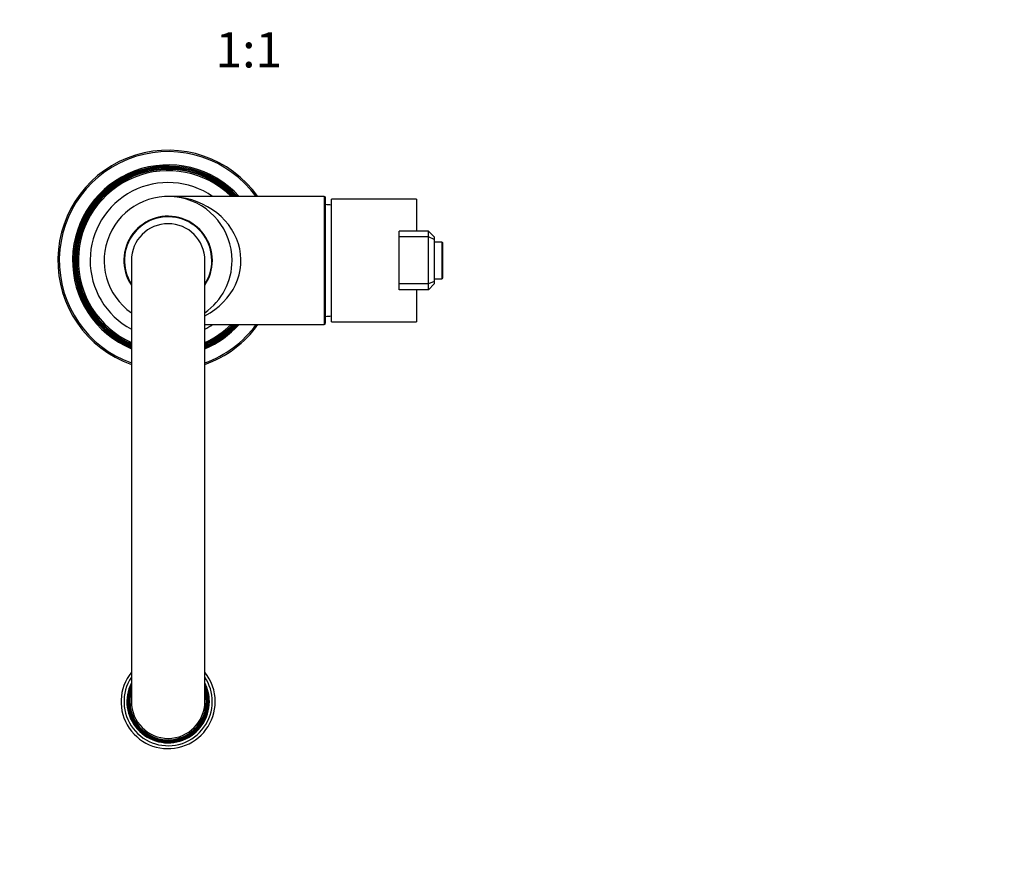
# Model space of a CAD drawing. Units: millimetres. Extents: x -227 to 1037, y 0 to 1165.
# Drawn here: x 368 to 703, y 0 to 285 of the extents above; entities that cross this region are included whole.
import ezdxf
from ezdxf import colors
from ezdxf.entities.mleader import LeaderData, LeaderLine
from ezdxf.enums import TextEntityAlignment as Align
from ezdxf.math import Vec2, Vec3

# ---------------------------------------------------------------- set-up
doc = ezdxf.new("R2010")
doc.units = ezdxf.units.MM
doc.layers.add('DV7_Défaut', color=7, linetype='Continuous')
doc.layers.add('Défaut', color=7, linetype='Continuous')
doc.styles.add('SEACAD_ArialB', font='arialbd.ttf')

# ---------------------------------------------------------------- blocks, each defined once
blk = doc.blocks.new('_DOT')
at = {"color": 0}
blk.add_line((0, 0), (-1, 0), dxfattribs=at)
at = {"color": 0, "const_width": 0.333}
blk.add_lwpolyline([(-0.1665, 0, 1), (0.1665, 0, 1)], format="xyb", close=True, dxfattribs=at)
blk = doc.blocks.new('SE6')
at = {"layer": 'DV7_Défaut', "color": 7, "linetype": 'Continuous'}
for p, q in [((471.22, 224.69), (418.22, 224.69)), ((471.22, 224.69), (471.22, 181.19)), ((471.72, 181.69), (471.72, 224.19)), ((473.72, 182.04), (473.72, 223.84)), ((502.72, 223.84), (473.72, 223.84)), ((502.72, 223.84), (502.72, 212.94)), ((496.72, 210.94), (496.72, 212.94)), ((506.72, 212.94), (496.72, 212.94)), ((496.72, 194.94), (496.72, 210.94)), ((506.72, 210.94), (496.72, 210.94)), ((506.72, 210.94), (506.72, 212.94)), ((506.72, 212.94), (508.72, 210.94)), ((506.72, 194.94), (506.72, 210.94)), ((508.72, 210.11), (506.72, 210.94)), ((508.72, 210.94), (508.72, 210.11)), ((508.72, 210.11), (508.72, 195.76)), ((511.32, 209.19), (508.72, 209.19)), ((511.32, 209.19), (511.32, 196.69)), ((511.62, 196.99), (511.62, 208.89)), ((405.72, 202.94), (405.72, 52.94)), ((430.72, 52.94), (430.72, 202.94)), ((496.72, 192.94), (496.72, 194.94)), ((506.72, 194.94), (496.72, 194.94)), ((508.72, 195.76), (506.72, 194.94)), ((506.72, 192.94), (506.72, 194.94)), ((508.72, 194.94), (506.72, 192.94)), ((508.72, 196.69), (511.32, 196.69)), ((508.72, 195.76), (508.72, 194.94)), ((506.72, 192.94), (496.72, 192.94)), ((502.72, 192.94), (502.72, 182.04)), ((430.72, 181.19), (471.22, 181.19)), ((473.72, 182.04), (502.72, 182.04))]:
    blk.add_line(p, q, dxfattribs=at)
for centre, radius, start, end in [((418.22, 202.94), 37.5, 35.4505, 250.5288), ((418.22, 202.94), 37, 36.0037, 250.2548), ((418.22, 202.94), 32.5, 42.0077, 247.3801), ((418.22, 202.94), 32.11, 42.6337, 247.0917), ((418.22, 202.94), 31.78, 43.1924, 246.8361), ((418.22, 202.94), 31.54, 43.594, 246.6536), ((418.22, 202.94), 31.18, 44.2239, 246.3692), ((418.22, 202.94), 30.97, 44.6062, 246.1978), ((418.22, 202.94), 30.53, 45.4359, 245.8289), ((418.22, 202.94), 26.5, 55.1604, 241.8554), ((418.22, 202.94), 21.75, 0, 234.9205), ((471.22, 224.19), 0.5, 0, 90), ((470.98, 201.95), 20, 82.112, 87.866), ((418.22, 202.94), 15.05, 0, 213.8432), ((418.22, 202.94), 15, 0, 213.5573), ((418.22, 202.94), 14.85, 0, 212.6745), ((418.22, 202.94), 12.5, 0, 180), ((511.32, 208.89), 0.3, 0, 90), ((418.22, 202.94), 15, 326.4427, 360), ((418.22, 202.94), 14.85, 327.3255, 360), ((418.22, 202.94), 15.05, 326.1568, 0), ((418.22, 202.94), 21.75, 305.0795, 360), ((511.32, 196.99), 0.3, 270, 0), ((418.22, 202.94), 37, 289.7452, 323.9963), ((418.22, 202.94), 37.5, 289.4712, 324.5495), ((418.22, 202.94), 32.5, 292.6199, 317.9923), ((418.22, 202.94), 26.5, 298.1446, 304.8396), ((418.22, 202.94), 32.11, 292.9083, 317.3663), ((418.22, 202.94), 31.78, 293.1639, 316.8076), ((418.22, 202.94), 31.54, 293.3464, 316.406), ((418.22, 202.94), 31.18, 293.6308, 315.7761), ((418.22, 202.94), 30.97, 293.8022, 315.3938), ((418.22, 202.94), 30.53, 294.1711, 314.5641), ((471.22, 181.69), 0.5, 270, 0), ((470.98, 203.92), 20, 272.134, 277.888), ((418.22, 52.94), 16, 141.3752, 0), ((418.22, 52.94), 15, 146.4427, 360), ((418.22, 52.94), 16, 0, 38.6248), ((418.22, 52.94), 15, 0, 33.5573), ((418.22, 52.94), 14.02, 153.094, 0), ((418.22, 52.94), 13.7, 155.8637, 0), ((418.22, 52.94), 13.47, 158.132, 0), ((418.22, 52.94), 13.31, 159.9488, 0), ((418.22, 52.94), 13.17, 161.707, 0), ((418.22, 52.94), 14.02, 0, 26.906), ((418.22, 52.94), 13.7, 0, 24.1363), ((418.22, 52.94), 13.47, 0, 21.868), ((418.22, 52.94), 13.31, 0, 20.0512), ((418.22, 52.94), 13.17, 0, 18.293), ((418.22, 52.94), 13.06, 163.1339, 0), ((418.22, 52.94), 13, 164.0576, 0), ((418.22, 52.94), 13.06, 0, 16.8661), ((418.22, 52.94), 13, 0, 15.9424), ((418.22, 52.94), 12.5, 180, 0)]:
    blk.add_arc(centre, radius, start, end, dxfattribs=at)
blk.add_ellipse((418.22, 202.94), major_axis=(-24.75, 0), ratio=0.878788, start_param=2.100237, end_param=4.712389, dxfattribs=at)

msp = doc.modelspace()

# ---------------------------------------------------------------- block references
at = {"layer": 'Défaut'}
msp.add_blockref('SE6', (0, 0), dxfattribs=at)

# ---------------------------------------------------------------- texts
at = {"layer": 'Défaut', "color": 7, "linetype": 'Continuous', "style": 'SEACAD_ArialB'}
msp.add_text('1:1', height=12, dxfattribs=at).set_placement((434.3, 280.56), align=Align.TOP_LEFT)

# ---------------------------------------------------------------- leaders
at = {"layer": 'Défaut', "color": 7, "linetype": 'Continuous'}
ml = msp.add_multileader_mtext('Standard', dxfattribs=at)
ml.set_content('{\\pxsm0.9;\\fSolid Edge ISO|b1||i0||c0|p34;\\W1.;15/04/2022\\P}', color=256)
ml.set_leader_properties()
ml.set_arrow_properties(name='DOT')
ml.build(insert=Vec2(0, 0))
ml.multileader.update_dxf_attribs({"leader_type": 0, "dogleg_length": 0, "arrow_head_size": 12})
ctx = ml.context
ctx.base_point, ctx.char_height, ctx.arrow_head_size, ctx.landing_gap_size = Vec3(756.59, 1158.31), 12, 12, 4.2
notes = []
notes.append((ctx, [(0, (0, 0, 0), (0, 0), (1, 0), 1, [])]))
ctx.mtext.insert = Vec3(758.59, 1164.43)
for ctx, leaders in notes:
    for number, flags, end, landing, length, lines in leaders:
        leader = LeaderData()
        leader.index, (leader.has_last_leader_line, leader.has_dogleg_vector, leader.attachment_direction) = number, flags
        leader.last_leader_point, leader.dogleg_vector, leader.dogleg_length = Vec3(end), Vec3(landing), length
        for number, points, colour, breaks in lines:
            line = LeaderLine()
            line.index, line.vertices, line.color, line.breaks = number, Vec3.list(points), colors.encode_raw_color(colour), breaks
            leader.lines.append(line)
        ctx.leaders.append(leader)

doc.saveas('drawing.dxf')
